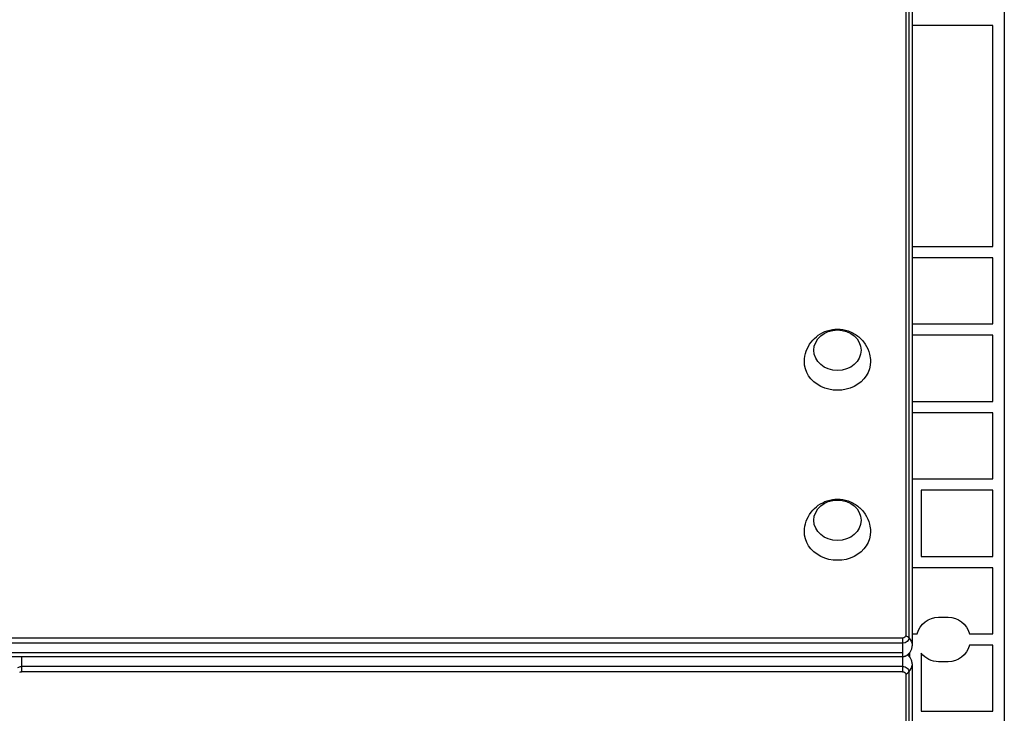
# Model space of a CAD drawing. Units: millimetres. Extents: x -5700 to 4828, y -4534 to 4850.
# Drawn here: x -1460 to -939, y -39 to 328 of the extents above; entities that cross this region are included whole.
import ezdxf

# ---------------------------------------------------------------- set-up
doc = ezdxf.new("R2010")
doc.units = ezdxf.units.MM
doc.header["$LTSCALE"] = 20
doc.layers.add('2d', color=230, linetype='Continuous')

msp = doc.modelspace()

# ---------------------------------------------------------------- linework, layer by layer
at = {"layer": '2d'}
for p, q in [((-939.04, 488.04), (-939.04, -488.04)), ((-991.23, 478.61), (-991.23, 2.13)), ((-989.57, 477.32), (-989.57, 0.84)), ((-987.84, 473.71), (-987.84, -2.77)), ((-945.04, 325), (-987.84, 325)), ((-945.04, 208), (-945.04, 325)), ((-987.84, 208), (-945.04, 208)), ((-945.04, 202), (-987.84, 202)), ((-945.04, 167), (-945.04, 202)), ((-987.84, 167), (-945.04, 167)), ((-945.04, 161), (-987.84, 161)), ((-945.04, 126), (-945.04, 161)), ((-987.84, 126), (-945.04, 126)), ((-945.04, 120), (-987.84, 120)), ((-945.04, 85), (-945.04, 120)), ((-987.84, 85), (-945.04, 85)), ((-983.04, 79), (-983.04, 44)), ((-945.04, 79), (-983.04, 79)), ((-945.04, 44), (-945.04, 79)), ((-983.04, 44), (-945.04, 44)), ((-945.04, 38), (-987.84, 38)), ((-945.04, 3), (-945.04, 38)), ((-973.79, 11.75), (-968.79, 11.75)), ((-992.84, 0.75), (-1471.54, 0.75)), ((-992.84, 0.75), (-992.84, -17.03)), ((-987.84, 3), (-985.15, 3)), ((-957.43, 3), (-945.04, 3)), ((-992.84, -1.96), (-1471.54, -1.96)), ((-945.04, -3), (-957.43, -3)), ((-945.04, -38), (-945.04, -3)), ((-992.84, -7.05), (-1471.54, -7.05)), ((-992.84, -9.17), (-1471.54, -9.17)), ((-992.84, -9.19), (-1471.54, -9.19)), ((-1459.21, -9.19), (-1459.21, -17.03)), ((-989.04, -9.46), (-989.04, -6.83)), ((-983.04, -7.25), (-983.04, -38)), ((-992.84, -14.33), (-1459.21, -14.33)), ((-987.84, -13.52), (-987.84, -473.71)), ((-968.79, -11.75), (-973.79, -11.75)), ((-992.84, -17.03), (-1459.21, -17.03)), ((-991.23, -18.41), (-991.23, -478.61)), ((-989.57, -17.13), (-989.57, -477.32)), ((-983.04, -38), (-945.04, -38))]:
    msp.add_line(p, q, dxfattribs=at)
at = {"layer": '2d', "extrusion": (0, 0, -1)}
for centre, start, end in [((973.79, 0), 14.7925, 90), ((968.79, 0), 90, 165.2075), ((968.79, 0), 194.7925, 270), ((973.79, 0), 270, 321.9278)]:
    msp.add_arc(centre, 11.75, start, end, dxfattribs=at)
for centre, major_axis, ratio, start_param, end_param in [((-1027.34, 153.08), (-12.5, 0), 0.857167, 3.141593, 9.424778), ((-1027.34, 146.9), (-17.5, 0), 0.857167, 3.122963, 6.301815), ((-1027.34, 63.08), (-12.5, 0), 0.857167, 3.141593, 9.424778), ((-1027.34, 56.9), (-17.5, 0), 0.857167, 3.122963, 6.301815), ((-992.84, 2.13), (-1.61, 0), 0.857167, 3.141593, 4.712389), ((-992.84, 0.84), (-3.27, 0), 0.857167, 3.141593, 4.712389), ((-1002.84, -2.77), (-15, 0), 0.515038, 2.45574, 2.656075), ((-1002.84, -2.77), (15, 0), 0.515038, -0.485518, 0), ((-992.84, -6.37), (-3.27, 0), 0.857167, 4.213571, 4.712389), ((-1459.21, -17.13), (-3.27, 0), 0.857167, 0.948428, 1.570796), ((-992.84, -17.13), (-3.27, 0), 0.857167, 1.570796, 3.141593), ((-1459.21, -18.41), (-1.61, 0), 0.857167, 0.948428, 1.570796), ((-992.84, -18.41), (1.61, 0), 0.857167, -1.570796, 0)]:
    msp.add_ellipse(centre, major_axis=major_axis, ratio=ratio, start_param=start_param, end_param=end_param, dxfattribs=at)
at = {"layer": '2d'}
for centre, major_axis, ratio, start_param, end_param in [((-992.84, -6.37), (-3.27, 0), 0.857167, 1.570796, 2.069615), ((-1002.84, -13.52), (-15, 0), 0.515038, 2.656075, 3.141593), ((-1002.84, -13.52), (15, 0), 0.515038, -0.685853, -0.485518)]:
    msp.add_ellipse(centre, major_axis=major_axis, ratio=ratio, start_param=start_param, end_param=end_param, dxfattribs=at)
for points, knots in [([(-1044.84, 147.18), (-1044.8, 149.03), (-1044.45, 150.87), (-1043.24, 154.32), (-1042.36, 155.92), (-1040.19, 158.78), (-1038.89, 160.01), (-1035.98, 162.08), (-1034.36, 162.86), (-1030.93, 163.96), (-1029.12, 164.24), (-1025.43, 164.23), (-1023.55, 163.93), (-1019.94, 162.71), (-1018.19, 161.81), (-1015.11, 159.41), (-1013.74, 157.97), (-1011.62, 154.69), (-1010.82, 152.89), (-1010.04, 149.74), (-1009.87, 148.47), (-1009.84, 147.18)], [0.01863, 0.01863, 0.01863, 0.01863, 0.29298, 0.29298, 0.575555, 0.575555, 0.879206, 0.879206, 1.212251, 1.212251, 1.573336, 1.573336, 1.946584, 1.946584, 2.306528, 2.306528, 2.635252, 2.635252, 2.932858, 2.932858, 3.122963, 3.122963, 3.122963, 3.122963]), ([(-1044.84, 57.18), (-1044.8, 59.03), (-1044.45, 60.87), (-1043.24, 64.32), (-1042.36, 65.92), (-1040.19, 68.78), (-1038.89, 70.01), (-1035.98, 72.08), (-1034.36, 72.86), (-1030.93, 73.96), (-1029.12, 74.24), (-1025.43, 74.23), (-1023.55, 73.93), (-1019.94, 72.71), (-1018.19, 71.8), (-1015.11, 69.41), (-1013.74, 67.97), (-1011.62, 64.68), (-1010.82, 62.89), (-1010.04, 59.74), (-1009.87, 58.46), (-1009.84, 57.18)], [0.01863, 0.01863, 0.01863, 0.01863, 0.29298, 0.29298, 0.575555, 0.575555, 0.879206, 0.879206, 1.212251, 1.212251, 1.573336, 1.573336, 1.946584, 1.946584, 2.306528, 2.306528, 2.635252, 2.635252, 2.932858, 2.932858, 3.122963, 3.122963, 3.122963, 3.122963]), ([(-987.84, -2.77), (-987.84, -3.4), (-987.92, -4.04), (-988.22, -5.23), (-988.44, -5.78), (-988.96, -6.74), (-989.25, -7.16), (-989.85, -7.84), (-990.16, -8.12), (-990.74, -8.55), (-991.02, -8.71), (-991.28, -8.83)], [3.141593, 3.141593, 3.141593, 3.141593, 3.355988, 3.355988, 3.570384, 3.570384, 3.784779, 3.784779, 3.999175, 3.999175, 4.213571, 4.213571, 4.213571, 4.213571]), ([(-991.28, -8.83), (-991.4, -8.89), (-991.51, -8.93), (-991.74, -9.02), (-991.85, -9.05), (-992.06, -9.1), (-992.16, -9.13), (-992.36, -9.16), (-992.46, -9.17), (-992.65, -9.19), (-992.74, -9.19), (-992.84, -9.19)], [4.2135707, 4.2135707, 4.2135707, 4.2135707, 4.3133344, 4.3133344, 4.413098, 4.413098, 4.5128617, 4.5128617, 4.6126253, 4.6126253, 4.712389, 4.712389, 4.712389, 4.712389]), ([(-990.21, -8.14), (-989.99, -8.32), (-989.77, -8.54), (-989.25, -9.13), (-988.96, -9.54), (-988.44, -10.51), (-988.22, -11.06), (-987.92, -12.24), (-987.84, -12.88), (-987.84, -13.52)], [5.4837497, 5.4837497, 5.4837497, 5.4837497, 5.6399985, 5.6399985, 5.8543941, 5.8543941, 6.0687897, 6.0687897, 6.2831853, 6.2831853, 6.2831853, 6.2831853])]:
    msp.add_open_spline(points, degree=3, knots=knots, dxfattribs=at)

doc.saveas('drawing.dxf')
